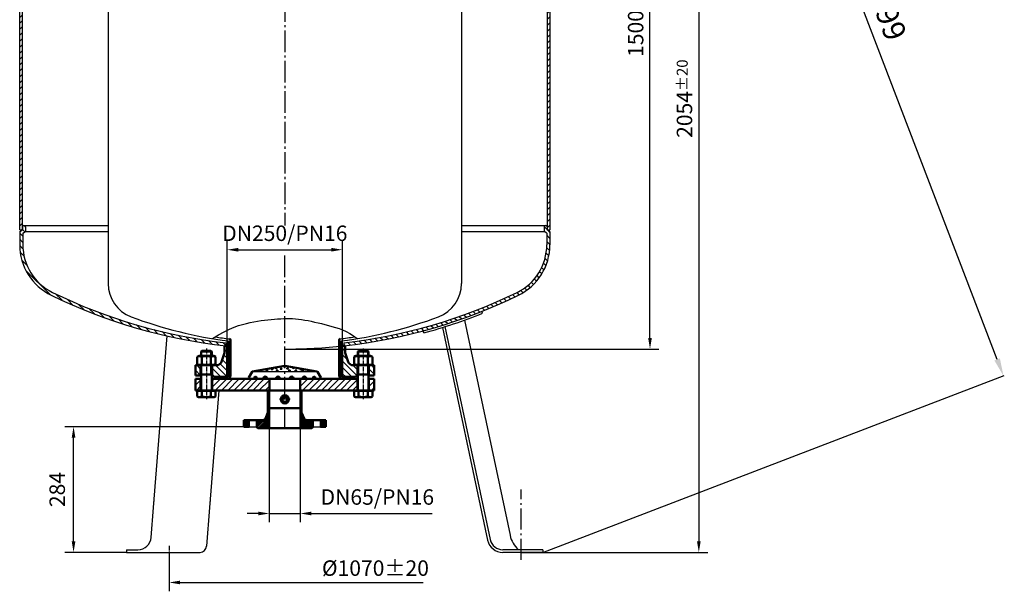
# Model space of a CAD drawing. Units: millimetres. Extents: x 20 to 5900, y 175 to 4333.
# Drawn here: x 2469 to 4698, y 1746 to 3040 of the extents above; entities that cross this region are included whole.
import ezdxf

# ---------------------------------------------------------------- set-up
doc = ezdxf.new("R2010")
doc.units = ezdxf.units.MM
doc.linetypes.add('AM_DIN_G_W050', pattern=[13.75, 9.75, -1.5, 1, -1.5])
doc.linetypes.add('AM_DIN_G_W050x2', pattern=[6.875, 4.75, -0.875, 0.375, -0.875])
for name, color, linetype, lineweight in [('AM_0', 7, 'Continuous', 50), ('AM_0N', 7, 'Continuous', 50), ('AM_4', 3, 'Continuous', 25), ('AM_4N', 3, 'Continuous', 25), ('AM_5', 3, 'Continuous', 25), ('AM_6', 2, 'Continuous', 35), ('AM_7', 4, 'AM_DIN_G_W050', 25), ('AM_8', 1, 'Continuous', 25)]:
    doc.layers.add(name, color=color, linetype=linetype, lineweight=lineweight)
doc.styles.get("Standard").update_dxf_attribs({"font": 'ISOCP.SHX'})
doc.dimstyles.new('AM_DIN', dxfattribs={"dimtxt": 3.5, "dimasz": 2.5, "dimexe": 2, "dimexo": 0, "dimgap": 1.5, "dimtad": 1, "dimdsep": 46, "dimtxsty": 'STANDARD', "dimcen": 0, "dimclrd": 256, "dimclre": 256, "dimclrt": 2, "dimadec": 0, "dimazin": 2, "dimtp": 0.1, "dimtm": 0.1, "dimtfac": 0.71, "dimtmove": 0, "dimatfit": 3, "dimfxl": 1, "dimlwd": -1, "dimlwe": -1, "dimarcsym": 0})
doc.dimstyles.new('AM_DIN$0', dxfattribs={"dimtxt": 3.5, "dimasz": 2.5, "dimexe": 2, "dimexo": 0, "dimgap": 1.5, "dimtad": 1, "dimdsep": 46, "dimtxsty": 'STANDARD', "dimcen": 0, "dimclrd": 256, "dimclre": 256, "dimclrt": 2, "dimadec": 0, "dimazin": 2, "dimtp": 0.1, "dimtm": 0.1, "dimtfac": 0.71, "dimtmove": 0, "dimatfit": 3, "dimfxl": 1, "dimlwd": -1, "dimlwe": -1, "dimarcsym": 0})
pattern_1 = [(45, (-411.3076480198426, -1051.521522575), (-7.071067811865473, 7.071067811865474), [])]
pattern_2 = [(135, (-411.3076480198426, -1051.521522575), (-7.071067811865474, -7.071067811865473), [])]
pattern_3 = [(135, (-1786.857778877188, -1125.790832533489), (-3.535533905932736, -3.535533905932736), [])]
pattern_4 = [(45, (-554.9477285657745, -274.0730013064904), (-1.767766952966367, 1.767766952966367), [])]
pattern_5 = [(135, (1282.206278662982, 858.7348671399363), (-7.071067811865474, -7.071067811865473), [])]

# ---------------------------------------------------------------- blocks, each defined once
blk = doc.blocks.new('*D28')
at = {"layer": 'AM_5'}
for p, q in [((2807.064057540169, 1830.665290781808), (2807.064057540169, 1746.040908078966)), ((2832.064057540169, 1766.040908078966), (3381.94024884139, 1766.040908078966))]:
    blk.add_line(p, q, dxfattribs=at)
blk.add_solid([(2832.064057540169, 1770.207574745632), (2832.064057540169, 1761.874241412299), (2807.064057540169, 1766.040908078966)], dxfattribs=at)
at = {"layer": 'DEFPOINTS', "color": 0}
for p in [(3604.06405754017, 1863.850298110319), (2807.064057540169, 1830.665290781808), (3604.06405754017, 1766.040908078966)]:
    blk.add_point(p, dxfattribs=at)
at = {"layer": 'AM_5', "color": 2, "insert": (3274.176469313831, 1798.544352960856), "char_height": 35, "attachment_point": 5}
blk.add_mtext('%%c1070{}{\\C2;%%p20}', dxfattribs=at)
blk = doc.blocks.new('*D30')
at = {"layer": 'AM_5'}
for p, q in [((2938.564057540169, 2244.073851305122), (2938.564057540169, 2539.063046044983)), ((2963.56405754017, 2519.063046044983), (3174.56405754017, 2519.063046044983)), ((3199.56405754017, 2244.073851305122), (3199.56405754017, 2539.063046044983))]:
    blk.add_line(p, q, dxfattribs=at)
for points in [[(2963.56405754017, 2523.22971271165), (2963.56405754017, 2514.896379378317), (2938.564057540169, 2519.063046044983)], [(3174.56405754017, 2523.22971271165), (3174.56405754017, 2514.896379378317), (3199.56405754017, 2519.063046044983)]]:
    blk.add_solid(points, dxfattribs=at)
at = {"layer": 'DEFPOINTS', "color": 0}
for p in [(3199.56405754017, 2519.063046044983), (2938.564057540169, 2244.073851305122), (3199.56405754017, 2244.073851305122)]:
    blk.add_point(p, dxfattribs=at)
at = {"layer": 'AM_5', "color": 2, "insert": (3069.064057540169, 2551.806448813904), "char_height": 35, "attachment_point": 5}
blk.add_mtext('DN250/PN16', dxfattribs=at)
blk = doc.blocks.new('*D31')
at = {"layer": 'AM_5'}
for p, q in [((3033.813508136976, 2112.040596333919), (3033.813508136976, 1902.131162763769)), ((3104.113508136979, 2112.040596333919), (3104.113508136979, 1902.131162763769)), ((3008.813508136976, 1922.131162763769), (2983.813508136976, 1922.131162763769)), ((3033.813508136976, 1922.131162763769), (3104.113508136979, 1922.131162763769)), ((3129.113508136978, 1922.131162763769), (3402.849728609423, 1922.131162763769))]:
    blk.add_line(p, q, dxfattribs=at)
for points in [[(3008.813508136976, 1926.297829430436), (3008.813508136976, 1917.964496097103), (3033.813508136976, 1922.131162763769)], [(3129.113508136978, 1926.297829430436), (3129.113508136978, 1917.964496097103), (3104.113508136979, 1922.131162763769)]]:
    blk.add_solid(points, dxfattribs=at)
at = {"layer": 'DEFPOINTS', "color": 0}
for p in [(3033.813508136976, 2112.040596333919), (3104.113508136979, 2112.040596333919), (3033.813508136976, 1922.131162763769)]:
    blk.add_point(p, dxfattribs=at)
at = {"layer": 'AM_5', "color": 2, "insert": (3278.481618373203, 1954.87456553269), "char_height": 35, "attachment_point": 5}
blk.add_mtext('DN65/PN16', dxfattribs=at)
blk = doc.blocks.new('WS01')
at = {"layer": 'AM_0'}
for p, q in [((0, 29.61373389999994), (-72.7883789586449, 16.77917880755831)), ((0, 29.61373389999994), (72.7883789586449, 16.77917880755831)), ((-73.81357270527813, 16.06133041804014), (-81.23939382291564, 3.199430954373609)), ((-80.2142000762824, 1.000895869855412), (-70.11217696484619, 0)), ((-67.08838434049812, 2.274e-13), (-70.11217696484619, 0)), ((-69.34931838888131, 1.01986384270549), (-69.34931838888131, 0)), ((-63.57464027838114, 1.01986384270549), (-63.58352642543741, 0)), ((-47.24667554966798, 0), (-63.58352642543741, 2.274e-13)), ((-48.8505349095667, 1.01986384270549), (-48.8505349095667, 0)), ((-39.96641473956697, 1.01986384270549), (-39.98008573503785, 0)), ((-19.43029699881663, 0), (-39.98008573503785, 0)), ((-20.03624267228861, 1.01986384270549), (-20.03624267228861, 0)), ((-11.15212250228887, 1.01986384270549), (-11.1657934977602, 0)), ((0, 0), (-11.1657934977602, 0)), ((0, 0), (11.16579349775929, 0)), ((11.15212250228796, 1.01986384270549), (11.16579349775929, 0)), ((19.43029699881663, 0), (39.98008573503785, 0)), ((20.0362426722877, 1.01986384270549), (20.0362426722877, 0)), ((39.96641473956606, 1.01986384270549), (39.98008573503785, 0)), ((47.24667554966798, 0), (63.58352642543741, 2.274e-13)), ((48.85053490956625, 1.01986384270549), (48.85053490956625, 0)), ((63.57464027838023, 1.01986384270549), (63.58352642543741, 0)), ((67.08838434049812, 2.274e-13), (70.11217696484619, 0)), ((69.34931838888042, 1.01986384270549), (69.34931838888042, 0)), ((80.2142000762824, 1.000895869855412), (70.11217696484619, 0)), ((73.81357270527813, 16.06133041803969), (81.23939382291609, 3.199430954373609))]:
    blk.add_line(p, q, dxfattribs=at)
for centre, radius, start, end in [((-79.95708153000032, 2.459087606873707), 1.480686694999999, 150.0000000000027, 259.9999999999939), ((-72.53126041236237, 15.32098707054024), 1.480686694999999, 100.0000000000061, 150.0000000000027), ((-44.40847482456684, 1.01986384270549), 4.442060084999998, 0, 180), ((-42.81828646013946, -0.3482353665199298), 4.442060084999998, 62.95095140316397, 175.5036829052682), ((-15.59418258728874, 1.01986384270549), 4.442060084999998, 0, 180), ((-15.00190790928809, -0.3482353665199298), 4.442060084999998, 33.06887483820261, 175.5036829052682), ((15.59418258728783, 1.01986384270549), 4.442060084999998, 0, 180), ((15.00190790928854, -0.3482353665199298), 4.442060084999998, 4.49631709473183, 146.9311251617974), ((44.40847482456592, 1.01986384270549), 4.442060084999998, 0, 180), ((42.81828646013855, -0.3482353665199298), 4.442060084999998, 4.49631709473183, 117.049048596836), ((72.53126041236192, 15.32098707053978), 1.480686694999999, 29.99999999999729, 79.99999999999385), ((79.95708152999987, 2.459087606873707), 1.480686694999999, 280.0000000000061, 29.99999999999729)]:
    blk.add_arc(centre, radius, start, end, dxfattribs=at)
at = {"layer": 'AM_0', "extrusion": (0, 0, -1)}
for centre, major_axis, ratio, start_param, end_param in [((-66.46197933363055, 1.019863842705035), (-8.42e-14, 4.442060084999998), 0.6499999999999962, 4.712388980384702, 7.853981633974495), ((-64.20993143230453, -0.3482353665201572), (1.592e-13, 4.442060085000035), 0.6500000000000012, -1.492320789278027, -0.0565871229782407)]:
    blk.add_ellipse(centre, major_axis=major_axis, ratio=ratio, start_param=start_param, end_param=end_param, dxfattribs=at)
at = {"layer": 'AM_0'}
for centre, major_axis, ratio, start_param, end_param in [((66.46197933363055, 1.019863842705035), (8.42e-14, 4.442060084999998), 0.6499999999999962, 4.712388980384702, 7.853981633974495), ((64.20993143230407, -0.3482353665201572), (-1.592e-13, 4.442060085000035), 0.6500000000000012, -1.492320789278027, -0.0565871229782407)]:
    blk.add_ellipse(centre, major_axis=major_axis, ratio=ratio, start_param=start_param, end_param=end_param, dxfattribs=at)
at = {"layer": 'AM_4'}
blk.add_line((-72.7883789586449, 16.77917880755831), (72.78837895864353, 16.77917880755831), dxfattribs=at)
at = {"layer": 'AM_6'}
for centre in [(-28.81179864345905, 21.97207949240373), (-19.37662491272931, 24.85392955159159), (-8.368920865281323, 22.75803943638675), (-54.23435031152485, 18.56625552347623), (-40.86785351219258, 19.09022943321543), (-17.54200620989104, 19.3522154674597)]:
    blk.add_ellipse(centre, major_axis=(-2, 0), ratio=0.4537815097303623, dxfattribs=at)
at = {"layer": 'AM_6', "extrusion": (0, 0, -1)}
for centre in [(-0.2554171103074623, 27.47379357653563), (6.321089361321354, 23.54399753911957), (19.37662491272931, 24.85392955159182), (36.15026800842497, 21.71009345815946), (10.46562523104512, 19.3522154674597), (25.14256396097653, 19.3522154674597), (40.86785351219258, 19.09022943321588), (54.23435031152485, 18.56625552347668)]:
    blk.add_ellipse(centre, major_axis=(2, 1.44e-14), ratio=0.4537815097303623, dxfattribs=at)
blk = doc.blocks.new('*U48')
at = {"layer": 'AM_0N'}
for p, q in [((-198.290000000001, -24.89023011444556), (-194.1500000000011, -22.50000000000046)), ((-198.290000000001, -41.60976988555534), (-198.290000000001, -24.89023011444556)), ((-198.290000000001, -41.60976988555534), (-194.1500000000011, -44.00000000000044)), ((-194.1500000000011, -22.50000000000046), (-160.8500000000009, -22.50000000000046)), ((-194.1500000000011, -44.00000000000044), (-160.8500000000009, -44.00000000000044)), ((-187.895000000001, -41.60976988555534), (-187.895000000001, -24.89023011444556)), ((-167.105000000001, -41.60976988555534), (-167.105000000001, -24.89023011444556)), ((-156.710000000001, -24.89023011444556), (-160.8500000000009, -22.50000000000046)), ((-156.710000000001, -41.60976988555534), (-160.8500000000009, -44.00000000000044)), ((-156.710000000001, -41.60976988555534), (-156.710000000001, -24.89023011444556))]:
    blk.add_line(p, q, dxfattribs=at)
for centre, radius, start, end in [((-193.092500000001, -32.47006508050005), 9.190642217093597, 55.56153059526824, 115.5615305952681), ((-193.092500000001, -34.02993491950088), 9.190642217093597, 244.4384694047319, 304.4384694047318), ((-177.500000000001, -57.62578085522203), 34.34635799181568, 72.38303115961322, 107.6169688403867), ((-177.500000000001, -8.874219144778635), 34.34635799181573, 252.3830311596133, 287.6169688403867), ((-161.907500000001, -32.47006508050005), 9.190642217093586, 64.43846940473117, 124.4384694047318), ((-161.907500000001, -34.02993491950088), 9.190642217093597, 235.5615305952682, 295.5615305952682)]:
    blk.add_arc(centre, radius, start, end, dxfattribs=at)
blk = doc.blocks.new('*U49')
at = {"layer": 'AM_0N'}
for p, q in [((-189.500000000001, -12.84035000000017), (-187.6596500000011, -11.00000000000022)), ((-189.500000000001, -22.50000000000046), (-189.500000000001, -12.84035000000017)), ((-165.500000000001, -12.84035000000017), (-189.500000000001, -12.84035000000017)), ((-167.340350000001, -11.00000000000022), (-187.6596500000011, -11.00000000000022)), ((-167.340350000001, -11.00000000000022), (-165.500000000001, -12.84035000000017)), ((-165.500000000001, -22.50000000000046), (-165.500000000001, -12.84035000000017)), ((-189.500000000001, -65.00000000000023), (-189.500000000001, -44.00000000000044)), ((-165.500000000001, -65.00000000000023), (-165.500000000001, -44.00000000000044)), ((-165.500000000001, -65.00000000000023), (-189.500000000001, -65.00000000000023)), ((-189.500000000001, -65.00000000000023), (-189.500000000001, -66.84035000000017)), ((-189.500000000001, -101.0000000000002), (-189.500000000001, -66.84035000000017)), ((-165.500000000001, -65.00000000000023), (-165.500000000001, -66.84035000000017)), ((-165.500000000001, -101.0000000000002), (-165.500000000001, -66.84035000000017)), ((-194.3050000000011, -101.8000000000002), (-198.290000000001, -101.8000000000002)), ((-198.290000000001, -114.3891927489612), (-198.290000000001, -101.8000000000002)), ((-194.3050000000011, -101.8000000000002), (-194.3050000000011, -101.0000000000002)), ((-194.3050000000011, -101.0000000000002), (-189.500000000001, -101.0000000000002)), ((-160.6950000000009, -101.8000000000002), (-194.3050000000011, -101.8000000000002)), ((-189.500000000001, -101.0000000000002), (-165.500000000001, -101.0000000000002)), ((-187.8976951545877, -114.3891927489612), (-187.8976951545877, -101.8000000000002)), ((-167.1023048454143, -114.3891927489612), (-167.1023048454143, -101.8000000000002)), ((-165.500000000001, -101.0000000000002), (-160.6950000000009, -101.0000000000002)), ((-160.6950000000009, -101.8000000000002), (-160.6950000000009, -101.0000000000002)), ((-156.710000000001, -101.8000000000002), (-160.6950000000009, -101.8000000000002)), ((-156.710000000001, -114.3891927489612), (-156.710000000001, -101.8000000000002)), ((-198.290000000001, -114.3891927489612), (-195.500000000001, -116.0000000000002)), ((-195.500000000001, -116.0000000000002), (-159.500000000001, -116.0000000000002)), ((-156.710000000001, -114.3891927489612), (-159.500000000001, -116.0000000000002))]:
    blk.add_line(p, q, dxfattribs=at)
for centre, radius, start, end in [((-193.0938475772944, -106.8137053701152), 9.18629462988508, 244.4468723822629, 304.4468723822629), ((-177.500000000001, -81.63624714989827), 34.36375285010194, 252.3875260144767, 287.6124739855232), ((-161.9061524227076, -106.8137053701152), 9.18629462988508, 235.5531276177371, 295.5531276177371)]:
    blk.add_arc(centre, radius, start, end, dxfattribs=at)
at = {"layer": 'AM_4N'}
for p, q in [((-187.6596500000011, -22.50000000000046), (-187.6596500000011, -11.00000000000022)), ((-167.340350000001, -22.50000000000046), (-167.340350000001, -11.00000000000022)), ((-187.6596500000011, -65.00000000000023), (-187.6596500000011, -44.00000000000044)), ((-167.340350000001, -65.00000000000023), (-167.340350000001, -44.00000000000044)), ((-187.6596500000011, -65.00000000000023), (-189.500000000001, -66.84035000000017)), ((-167.340350000001, -65.00000000000023), (-165.500000000001, -66.84035000000017))]:
    blk.add_line(p, q, dxfattribs=at)
blk = doc.blocks.new('*U50')
at = {"layer": 'AM_0'}
blk.add_circle((0, -121.0000000000023), 5.722385, dxfattribs=at)
at = {"layer": 'AM_4'}
blk.add_arc((0, -121.0000000000023), 6.5785, 260, 170, dxfattribs=at)
blk = doc.blocks.new('*U51')
at = {"layer": 'AM_0N'}
for p, q in [((156.710000000001, -24.89023011444556), (160.8500000000009, -22.50000000000046)), ((156.710000000001, -41.60976988555534), (156.710000000001, -24.89023011444556)), ((156.710000000001, -41.60976988555534), (160.8500000000009, -44.00000000000044)), ((194.1500000000011, -22.50000000000046), (160.8500000000009, -22.50000000000046)), ((194.1500000000011, -44.00000000000044), (160.8500000000009, -44.00000000000044)), ((167.105000000001, -41.60976988555534), (167.105000000001, -24.89023011444556)), ((187.895000000001, -41.60976988555534), (187.895000000001, -24.89023011444556)), ((198.290000000001, -24.89023011444556), (194.1500000000011, -22.50000000000046)), ((198.290000000001, -41.60976988555534), (194.1500000000011, -44.00000000000044)), ((198.290000000001, -41.60976988555534), (198.290000000001, -24.89023011444556))]:
    blk.add_line(p, q, dxfattribs=at)
at = {"layer": 'AM_0N', "extrusion": (0, 0, -1)}
for centre, radius, start, end in [((-161.907500000001, -32.47006508050005), 9.190642217093586, 64.43846940473117, 124.4384694047318), ((-161.907500000001, -34.02993491950088), 9.190642217093597, 235.5615305952682, 295.5615305952682), ((-177.500000000001, -57.62578085522203), 34.34635799181568, 72.38303115961322, 107.6169688403867), ((-177.500000000001, -8.874219144778635), 34.34635799181573, 252.3830311596133, 287.6169688403867), ((-193.092500000001, -32.47006508050005), 9.190642217093597, 55.56153059526824, 115.5615305952681), ((-193.092500000001, -34.02993491950088), 9.190642217093597, 244.4384694047319, 304.4384694047318)]:
    blk.add_arc(centre, radius, start, end, dxfattribs=at)
blk = doc.blocks.new('*U52')
at = {"layer": 'AM_0N'}
for p, q in [((167.340350000001, -11.00000000000022), (165.500000000001, -12.84035000000017)), ((165.500000000001, -22.50000000000046), (165.500000000001, -12.84035000000017)), ((165.500000000001, -12.84035000000017), (189.500000000001, -12.84035000000017)), ((167.340350000001, -11.00000000000022), (187.6596500000011, -11.00000000000022)), ((189.500000000001, -12.84035000000017), (187.6596500000011, -11.00000000000022)), ((189.500000000001, -22.50000000000046), (189.500000000001, -12.84035000000017)), ((165.500000000001, -65.00000000000023), (165.500000000001, -44.00000000000044)), ((189.500000000001, -65.00000000000023), (189.500000000001, -44.00000000000044)), ((165.500000000001, -65.00000000000023), (189.500000000001, -65.00000000000023)), ((165.500000000001, -65.00000000000023), (165.500000000001, -66.84035000000017)), ((165.500000000001, -101.0000000000002), (165.500000000001, -66.84035000000017)), ((189.500000000001, -65.00000000000023), (189.500000000001, -66.84035000000017)), ((189.500000000001, -101.0000000000002), (189.500000000001, -66.84035000000017)), ((156.710000000001, -114.3891927489612), (156.710000000001, -101.8000000000002)), ((156.710000000001, -101.8000000000002), (160.6950000000009, -101.8000000000002)), ((165.500000000001, -101.0000000000002), (160.6950000000009, -101.0000000000002)), ((160.6950000000009, -101.8000000000002), (160.6950000000009, -101.0000000000002)), ((160.6950000000009, -101.8000000000002), (194.3050000000011, -101.8000000000002)), ((189.500000000001, -101.0000000000002), (165.500000000001, -101.0000000000002)), ((167.1023048454143, -114.3891927489612), (167.1023048454143, -101.8000000000002)), ((187.8976951545877, -114.3891927489612), (187.8976951545877, -101.8000000000002)), ((194.3050000000011, -101.0000000000002), (189.500000000001, -101.0000000000002)), ((194.3050000000011, -101.8000000000002), (194.3050000000011, -101.0000000000002)), ((194.3050000000011, -101.8000000000002), (198.290000000001, -101.8000000000002)), ((198.290000000001, -114.3891927489612), (198.290000000001, -101.8000000000002)), ((156.710000000001, -114.3891927489612), (159.500000000001, -116.0000000000002)), ((195.500000000001, -116.0000000000002), (159.500000000001, -116.0000000000002)), ((198.290000000001, -114.3891927489612), (195.500000000001, -116.0000000000002))]:
    blk.add_line(p, q, dxfattribs=at)
at = {"layer": 'AM_0N', "extrusion": (0, 0, -1)}
for centre, radius, start, end in [((-161.9061524227076, -106.8137053701152), 9.18629462988508, 235.5531276177371, 295.5531276177371), ((-177.500000000001, -81.63624714989827), 34.36375285010194, 252.3875260144767, 287.6124739855232), ((-193.0938475772944, -106.8137053701152), 9.18629462988508, 244.4468723822629, 304.4468723822629)]:
    blk.add_arc(centre, radius, start, end, dxfattribs=at)
at = {"layer": 'AM_4N'}
for p, q in [((167.340350000001, -22.50000000000046), (167.340350000001, -11.00000000000022)), ((187.6596500000011, -22.50000000000046), (187.6596500000011, -11.00000000000022)), ((167.340350000001, -65.00000000000023), (167.340350000001, -44.00000000000044)), ((187.6596500000011, -65.00000000000023), (187.6596500000011, -44.00000000000044)), ((167.340350000001, -65.00000000000023), (165.500000000001, -66.84035000000017)), ((187.6596500000011, -65.00000000000023), (189.500000000001, -66.84035000000017))]:
    blk.add_line(p, q, dxfattribs=at)
blk = doc.blocks.new('Flansch-unten-komplett-G-10bar-verschr')
at = {"layer": 'AM_8'}
h = blk.add_hatch(dxfattribs=at)
h.set_pattern_fill('_U', color=256, scale=10, angle=135, style=0, pattern_type=0)
h.set_pattern_definition(pattern_2)
edge = h.paths.add_edge_path()
edge.add_line((-164.5000000000009, -44.00000000000022), (-164.5000000000008, -67.00000000000023))
edge.add_line((-164.5000000000008, -67.00000000000023), (-163.000000000001, -67))
edge.add_line((-163.000000000001, -67), (-160.0000000000009, -70.00000000000023))
edge.add_line((-160.0000000000009, -70.00000000000023), (-130.2000000000009, -70))
edge.add_line((-130.2000000000009, -70), (-130.2000000000009, 0))
edge.add_line((-130.2000000000009, 0), (-136.5000000000009, 0))
edge.add_line((-136.5000000000009, 0), (-136.5000000000009, -16))
edge.add_line((-136.5000000000009, -16), (-143.2367065464818, -35.85555613699671))
edge.add_arc((-154.6004509502629, -32), 11.99999999999995, 270, 341.2586595548093, ccw=False)
edge.add_line((-154.6004509502629, -44), (-164.5000000000009, -44.00000000000022))
h = blk.add_hatch(dxfattribs=at)
h.set_pattern_fill('_U', color=256, scale=10, angle=135, style=0, pattern_type=0)
h.set_pattern_definition(pattern_2)
edge = h.paths.add_edge_path()
edge.add_arc((154.6004509502613, -32.00000000000023), 12, 198.7413404451894, 269.9999999999989, ccw=False)
edge.add_line((143.23670654648, -35.85555613699671), (136.4999999999991, -16))
edge.add_line((136.4999999999991, -16), (136.4999999999991, 0))
edge.add_line((136.4999999999991, 0), (130.1999999999991, 0))
edge.add_line((130.1999999999991, 0), (130.1999999999991, -70))
edge.add_line((130.1999999999991, -70), (159.9999999999991, -70.00000000000023))
edge.add_line((159.9999999999991, -70.00000000000023), (162.9999999999991, -67))
edge.add_line((162.9999999999991, -67), (164.4999999999991, -67.00000000000023))
edge.add_line((164.4999999999991, -67.00000000000023), (164.4999999999988, -44.00000000000022))
edge.add_line((164.4999999999988, -44.00000000000022), (154.6004509502611, -44.00000000000022))
h = blk.add_hatch(dxfattribs=at)
h.set_pattern_fill('_U', color=256, scale=10, angle=135, style=0, pattern_type=0)
h.set_pattern_definition(pattern_2)
h.paths.add_polyline_path([(-202.500000000001, -44.00000000000022), (-202.5000000000011, -67), (-190.500000000001, -67.00000000000023), (-190.500000000001, -44.00000000000022)])
h = blk.add_hatch(dxfattribs=at)
h.set_pattern_fill('_U', color=256, scale=10, angle=135, style=0, pattern_type=0)
h.set_pattern_definition(pattern_2)
h.paths.add_polyline_path([(202.4999999999991, -67.00000000000023), (202.4999999999991, -44.00000000000022), (190.4999999999988, -44.00000000000022), (190.4999999999988, -67.00000000000023)])
h = blk.add_hatch(dxfattribs=at)
h.set_pattern_fill('_U', color=256, scale=10, angle=45, style=0, pattern_type=0)
h.set_pattern_definition(pattern_1)
h.paths.add_polyline_path([(-202.5000000000014, -74.99999999999932), (-202.5000000000018, -101.0000000000002), (-190.5000000000018, -101.0000000000002), (-190.5000000000013, -74.99999999999955)])
h = blk.add_hatch(dxfattribs=at)
h.set_pattern_fill('_U', color=256, scale=10, angle=45, style=0, pattern_type=0)
h.set_pattern_definition(pattern_1)
h.paths.add_polyline_path([(-36.65000000000009, -101.0000000000016), (-35.15000000000009, -101.0000000000018), (-35.00000000000046, -101.0000000000009), (-35, -75.00000000000091), (-164.5000000000014, -74.99999999999977), (-164.5000000000018, -100.9999999999998), (-38.05000000000018, -101.0000000000018)])
h = blk.add_hatch(dxfattribs=at)
h.set_pattern_fill('_U', color=256, scale=10, angle=45, style=0, pattern_type=0)
h.set_pattern_definition(pattern_1)
h.paths.add_polyline_path([(164.5000000000014, -75.00000000000114), (35, -75.00000000000114), (35, -101.0000000000011), (35.15000000000009, -101.0000000000018), (36.65000000000009, -101.0000000000016), (38.04999999999973, -101.0000000000018), (164.5000000000014, -101.0000000000011)])
h = blk.add_hatch(dxfattribs=at)
h.set_pattern_fill('_U', color=256, scale=10, angle=45, style=0, pattern_type=0)
h.set_pattern_definition(pattern_1)
h.paths.add_polyline_path([(190.5000000000013, -75.00000000000114), (190.5000000000013, -101.0000000000018), (202.5000000000014, -101.0000000000018), (202.5000000000014, -75.00000000000114)])
h = blk.add_hatch(dxfattribs=at)
h.set_pattern_fill('_U', color=256, scale=5, angle=135, style=0, pattern_type=0)
h.set_pattern_definition(pattern_3)
h.paths.add_polyline_path([(-38.05000000000018, -101.0000000000018), (-38.05000000000018, -141.0000000000018), (-35.15000000000009, -141.0000000000018), (-35.15000000000009, -101.0000000000018)])
h = blk.add_hatch(dxfattribs=at)
h.set_pattern_fill('_U', color=256, scale=5, angle=135, style=0, pattern_type=0)
h.set_pattern_definition(pattern_3)
h.paths.add_polyline_path([(35.74063561594221, -141.0000000000023), (38.04999999999973, -141.0000000000023), (38.04999999999973, -101.0000000000018), (35.15000000000009, -101.0000000000018), (35.15000000000009, -141.0000000000018)])
h = blk.add_hatch(dxfattribs=at)
h.set_pattern_fill('_U', color=256, scale=2.5, angle=45, style=0, pattern_type=0)
h.set_pattern_definition(pattern_4)
edge = h.paths.add_edge_path()
edge.add_line((-63.5, -168.0000000000018), (-63.5, -183.5000000000018))
edge.add_line((-63.5, -183.5000000000018), (-61.00000000000012, -186.0000000000018))
edge.add_line((-61, -186.0000000000018), (-35.14999999999998, -186.0000000000018))
edge.add_line((-35.15000000000009, -186.0000000000018), (-35.14999999999998, -141.0000000000018))
edge.add_line((-35.14999999999965, -141.0000000000018), (-38.04999999999973, -141.0000000000018))
edge.add_line((-38.05000000000018, -141.0000000000018), (-38.05000000000007, -151.0000000000018))
edge.add_line((-38.04999999999973, -151.0000000000018), (-43.4753028394274, -164.2705249309756))
edge.add_arc((-49.02910482885999, -162.0000000000018), 5.999999999999984, 270, 337.7641010200317, ccw=False)
edge.add_line((-49.02910482885999, -168.0000000000018), (-63.49999999999977, -168.0000000000018))
h = blk.add_hatch(dxfattribs=at)
h.set_pattern_fill('_U', color=256, scale=2.5, angle=45, style=0, pattern_type=0)
h.set_pattern_definition(pattern_4)
edge = h.paths.add_edge_path()
edge.add_line((63.5, -183.5000000000018), (63.5, -168.0000000000018))
edge.add_line((63.5, -168.0000000000018), (49.02910482886023, -168.0000000000018))
edge.add_arc((49.02910482885999, -162.0000000000018), 5.99999999999997, 202.2358989799683, 270, ccw=False)
edge.add_line((43.47530283942751, -164.2705249309756), (38.04999999999996, -151.0000000000018))
edge.add_line((38.05000000000018, -151.0000000000018), (38.05000000000007, -141.0000000000018))
edge.add_line((38.04999999999973, -141.0000000000018), (35.14999999999975, -141.0000000000018))
edge.add_line((35.14999999999965, -141.0000000000018), (35.14999999999975, -186.0000000000018))
edge.add_line((35.15000000000009, -186.0000000000018), (61.00000000000012, -186.0000000000018))
edge.add_line((61, -186.0000000000018), (63.49999999999988, -183.5000000000018))
h = blk.add_hatch(dxfattribs=at)
h.set_pattern_fill('_U', color=256, scale=2.5, angle=45, style=0, pattern_type=0)
h.set_pattern_definition(pattern_4)
h.paths.add_polyline_path([(-81.5, -183.0000000000018), (-81.5, -168.0000000000018), (-92.5, -168.0000000000018), (-92.5, -183.0000000000018)])
h = blk.add_hatch(dxfattribs=at)
h.set_pattern_fill('_U', color=256, scale=2.5, angle=45, style=0, pattern_type=0)
h.set_pattern_definition(pattern_4)
h.paths.add_polyline_path([(81.5, -168.0000000000018), (81.5, -183.0000000000018), (92.5, -183.0000000000018), (92.5, -168.0000000000018)])
for p, q in [((-136.5000000000009, 0), (-130.2000000000008, 0)), ((-136.5000000000009, 0), (-136.5000000000009, -16)), ((-130.2000000000009, 0), (-130.2000000000009, -70)), ((130.1999999999991, 0), (130.1999999999991, -70)), ((130.199999999999, 0), (136.4999999999991, 0)), ((136.4999999999991, 0), (136.4999999999991, -16)), ((-136.5000000000009, -16), (-143.2367065464819, -35.85555613699717)), ((136.4999999999991, -16), (143.23670654648, -35.85555613699739)), ((-202.500000000001, -44.00000000000022), (-154.6004509502629, -44.00000000000022)), ((-202.500000000001, -44.00000000000022), (-202.5000000000011, -67)), ((-190.500000000001, -44.00000000000022), (-190.500000000001, -67.00000000000023)), ((-164.5000000000009, -44.00000000000022), (-164.5000000000008, -67.00000000000023)), ((154.6004509502611, -44.00000000000022), (202.4999999999991, -44.00000000000022)), ((164.4999999999988, -44.00000000000022), (164.4999999999991, -67.00000000000023)), ((190.4999999999988, -44.00000000000022), (190.4999999999988, -67.00000000000023)), ((202.4999999999991, -44.00000000000022), (202.4999999999991, -67.00000000000023)), ((-202.5000000000011, -67), (-189.5000000000011, -67)), ((-202.5000000000014, -74.99999999999932), (-189.5000000000011, -74.99999999999955)), ((-202.5000000000018, -101.0000000000002), (-202.5000000000014, -74.99999999999932)), ((-190.5000000000013, -74.99999999999955), (-190.5000000000018, -101.0000000000002)), ((-165.5000000000007, -67), (-163.000000000001, -67)), ((-165.5000000000009, -74.99999999999955), (0, -75.00000000000114)), ((-164.5000000000014, -74.99999999999977), (-164.5000000000018, -100.9999999999998)), ((-160.0000000000009, -70.00000000000023), (-163.000000000001, -67)), ((-160.000000000001, -70.00000000000023), (-130.2000000000009, -70.00000000000045)), ((165.5000000000011, -75.00000000000114), (0, -75.00000000000114)), ((130.199999999999, -70.00000000000045), (159.9999999999991, -70.00000000000023)), ((159.9999999999991, -70.00000000000023), (162.9999999999991, -67)), ((162.9999999999988, -67.00000000000023), (165.5000000000012, -67.00000000000023)), ((164.5000000000014, -75.00000000000114), (164.5000000000014, -101.0000000000011)), ((189.500000000001, -67.00000000000023), (202.4999999999991, -67.00000000000023)), ((202.5000000000014, -75.00000000000114), (189.5000000000011, -75.00000000000114)), ((190.5000000000013, -75.00000000000114), (190.5000000000013, -101.0000000000018)), ((202.5000000000014, -101.0000000000018), (202.5000000000014, -75.00000000000114)), ((-202.5000000000018, -100.9999999999993), (202.5000000000014, -101.0000000000011)), ((-38.05000000000018, -151.0000000000018), (-43.47530283942751, -164.2705249309756)), ((-38.04999999999973, -141.0000000000023), (38.04999999999973, -141.0000000000023)), ((-38.05000000000064, -141.0000000000023), (38.04999999999882, -141.0000000000023)), ((-38.04999999999973, -141.0000000000023), (38.04999999999973, -141.0000000000023)), ((-38.05000000000064, -141.0000000000023), (38.04999999999882, -141.0000000000023)), ((-38.05000000000018, -141.0000000000018), (38.05000000000018, -141.0000000000018)), ((-38.04999999999973, -141.0000000000018), (-38.04999999999973, -151.0000000000018)), ((-35.14999999999965, -141.0000000000018), (-35.15000000000009, -186.0000000000018)), ((33.54999999999973, -141.0000000000023), (35.74063561594221, -141.0000000000023)), ((35.14999999999965, -141.0000000000018), (35.15000000000009, -186.0000000000018)), ((38.04999999999973, -141.0000000000018), (38.04999999999973, -151.0000000000018)), ((38.05000000000018, -151.0000000000018), (43.47530283942751, -164.2705249309756)), ((-92.5, -168.0000000000018), (-49.02910482885999, -168.0000000000018)), ((-92.5, -168.0000000000018), (-92.5, -183.0000000000018)), ((-81.5, -168.0000000000018), (-81.5, -183.0000000000018)), ((-63.5, -168.0000000000018), (-63.5, -183.5000000000018)), ((49.02910482885999, -168.0000000000018), (92.5, -168.0000000000018)), ((63.5, -168.0000000000018), (63.5, -183.5000000000018)), ((81.5, -168.0000000000018), (81.5, -183.0000000000018)), ((92.5, -168.0000000000018), (92.5, -183.0000000000018)), ((-92.5, -183.0000000000018), (-80.49999999999989, -183.0000000000018)), ((-64.5, -183.0000000000018), (-64, -183.0000000000018)), ((-61, -186.0000000000018), (-64, -183.0000000000018)), ((-61, -186.0000000000018), (61, -186.0000000000018)), ((61, -186.0000000000018), (64, -183.0000000000018)), ((64, -183.0000000000018), (64.5, -183.0000000000018)), ((80.49999999999989, -183.0000000000018), (92.5, -183.0000000000018))]:
    blk.add_line(p, q)
for centre, radius, start, end in [((-154.6004509502629, -32), 12, 270, 341.258659554809), ((154.6004509502611, -32), 12, 198.741340445191, 270), ((-49.02910482885999, -162.0000000000018), 6, 270, 337.7641010200334), ((49.02910482885999, -162.0000000000018), 6, 202.2358989799666, 270)]:
    blk.add_arc(centre, radius, start, end)
at = {"layer": 'AM_0'}
for p, q in [((-35, -101.0000000000016), (-35, -75.00000000000114)), ((-35.00000000000046, -101.0000000000009), (-35, -75.00000000000091)), ((35, -101.0000000000011), (35, -75.00000000000114)), ((-38.05000000000018, -141.0000000000018), (-38.05000000000018, -101.0000000000018)), ((-35.15000000000009, -141.0000000000018), (-35.15000000000009, -101.0000000000018)), ((35.15000000000009, -141.0000000000018), (35.15000000000009, -101.0000000000018)), ((38.04999999999973, -141.0000000000018), (38.04999999999973, -101.0000000000018)), ((38.04999999999973, -141.0000000000018), (-38.05000000000018, -141.0000000000018))]:
    blk.add_line(p, q, dxfattribs=at)
blk.add_circle((0, -121.0000000000023), 9.25, dxfattribs=at)
at = {"layer": 'AM_7'}
for p, q in [((-177.5000000000009, -6.000000000000227), (-177.5000000000009, -121.0000000000002)), ((177.5000000000009, -6.000000000000227), (177.5000000000009, -121.0000000000002))]:
    blk.add_line(p, q, dxfattribs=at)
at = {"layer": 'AM_7', "linetype": 'AM_DIN_G_W050x2'}
blk.add_line((12.25, -121.000000000002), (-12.25, -121.000000000002), dxfattribs=at)
at = {"layer": 'AM_0'}
blk.add_blockref('*U50', (0, 0), dxfattribs=at)
at = {"layer": 'AM_0N'}
for name in ['*U49', '*U52', '*U48', '*U51']:
    blk.add_blockref(name, (0, 0), dxfattribs=at)
blk = doc.blocks.new('*D32')
at = {"layer": 'AM_5'}
for p, q in [((3069.064057540169, 3794.184945576929), (3915.601643937507, 3794.184945576928)), ((3895.601643937507, 2319.184945576928), (3895.601643937507, 3769.184945576928)), ((3069.064057540169, 2294.184945576928), (3915.601643937507, 2294.184945576928))]:
    blk.add_line(p, q, dxfattribs=at)
for points in [[(3891.434977270841, 3769.184945576928), (3899.768310604174, 3769.184945576928), (3895.601643937507, 3794.184945576928)], [(3891.434977270841, 2319.184945576928), (3899.768310604174, 2319.184945576928), (3895.601643937507, 2294.184945576928)]]:
    blk.add_solid(points, dxfattribs=at)
at = {"layer": 'DEFPOINTS', "color": 0}
for p in [(3069.064057540169, 3794.184945576929), (3895.601643937507, 3794.184945576928), (3069.064057540169, 2294.184945576928)]:
    blk.add_point(p, dxfattribs=at)
at = {"layer": 'AM_5', "color": 2, "insert": (3863.101643937507, 3044.184945576929), "char_height": 35, "attachment_point": 5, "rotation": 90}
blk.add_mtext('1500{}{\\H0.71x;\\C3;%%p10}', dxfattribs=at)
blk = doc.blocks.new('*D33')
at = {"layer": 'AM_5'}
for p, q in [((3271.56405754017, 3887.796039848735), (4026.152522591342, 3887.796039848735)), ((4006.152522591341, 3862.796039848735), (4006.152522591341, 1859.184945576928)), ((3604.120886119409, 1834.184945576929), (4026.152522591342, 1834.184945576929))]:
    blk.add_line(p, q, dxfattribs=at)
for points in [[(4001.985855924676, 3862.796039848735), (4010.319189258009, 3862.796039848735), (4006.152522591341, 3887.796039848735)], [(4001.985855924675, 1859.184945576928), (4010.319189258008, 1859.184945576928), (4006.152522591341, 1834.184945576929)]]:
    blk.add_solid(points, dxfattribs=at)
at = {"layer": 'DEFPOINTS', "color": 0}
for p in [(3271.56405754017, 3887.796039848735), (3604.120886119409, 1834.184945576929), (4006.152522591341, 1834.184945576929)]:
    blk.add_point(p, dxfattribs=at)
at = {"layer": 'AM_5', "color": 2, "insert": (3973.649077709452, 2860.990492712832), "char_height": 35, "attachment_point": 5, "rotation": 90}
blk.add_mtext('2054{}{\\H0.71x;\\C3;%%p20}', dxfattribs=at)
blk = doc.blocks.new('*D34')
at = {"layer": 'AM_5'}
for p, q in [((2976.56405754017, 2118.573851305121), (2570.935148555625, 2118.573851305121)), ((2590.935148555625, 1859.18494557693), (2590.935148555625, 2093.573851305121)), ((2710.935148555625, 1834.18494557693), (2570.935148555625, 1834.18494557693))]:
    blk.add_line(p, q, dxfattribs=at)
for points in [[(2586.768481888958, 2093.573851305121), (2595.101815222291, 2093.573851305121), (2590.935148555625, 2118.573851305121)], [(2586.768481888958, 1859.18494557693), (2595.101815222291, 1859.18494557693), (2590.935148555625, 1834.18494557693)]]:
    blk.add_solid(points, dxfattribs=at)
at = {"layer": 'DEFPOINTS', "color": 0}
for p in [(2590.935148555625, 2118.573851305121), (2976.56405754017, 2118.573851305121), (2710.935148555625, 1834.18494557693)]:
    blk.add_point(p, dxfattribs=at)
at = {"layer": 'AM_5', "color": 2, "insert": (2558.431703673734, 1976.379398441026), "char_height": 35, "attachment_point": 5, "rotation": 90}
blk.add_mtext('284', dxfattribs=at)
blk = doc.blocks.new('*D35')
at = {"layer": 'AM_5'}
for p, q in [((2866.564057540168, 3887.796039848738), (3911.178201184329, 4287.792561729622)), ((4681.361442593112, 2270.821367453708), (3923.614202179337, 4249.722286195392)), ((3652.918808720467, 1834.18494557692), (4697.532952364626, 2234.181467457805))]:
    blk.add_line(p, q, dxfattribs=at)
for points in [[(3929.840050140182, 4252.106245425936), (3917.388354218493, 4247.338326964849), (3909.310446796075, 4287.077373960459)], [(4687.587290553956, 2273.205326684252), (4675.135594632267, 2268.437408223164), (4695.665197976373, 2233.466279688641)]]:
    blk.add_solid(points, dxfattribs=at)
at = {"layer": 'DEFPOINTS', "color": 0}
for p in [(3909.310446796075, 4287.077373960459), (2866.564057540168, 3887.796039848738), (3652.918808720467, 1834.18494557692)]:
    blk.add_point(p, dxfattribs=at)
at = {"layer": 'AM_5', "color": 2, "insert": (4341.131587145548, 3275.069033611536), "char_height": 50, "attachment_point": 5, "rotation": 290.9525015695541}
blk.add_mtext('Kippmass  ca. 2199', dxfattribs=at)

msp = doc.modelspace()

# ---------------------------------------------------------------- hatches: boundary and pattern name
at = {"layer": 'AM_8'}
h = msp.add_hatch(dxfattribs=at)
h.set_pattern_fill('ANSI31', color=256, scale=3, style=0)
h.set_pattern_definition([(45, (5545.578781710049, 3050.203454013205), (-6.735192090801863, 6.735192090801865), [])])
h.paths.add_polyline_path([(2475.06405754017, 3524.184945576928), (2469.064057540169, 3524.184945576928), (2469.064057540169, 3044.184945576928), (2475.06405754017, 3044.184945576928)])
h.paths.add_polyline_path([(3663.06405754017, 3044.184945576928), (3669.06405754017, 3044.184945576928), (3669.06405754017, 3524.184945576928), (3663.06405754017, 3524.184945576928)])
h.paths.add_polyline_path([(3663.06405754017, 2564.184945576929), (3669.06405754017, 2564.184945576928), (3669.06405754017, 3044.184945576928), (3663.06405754017, 3044.184945576928)])
h.paths.add_polyline_path([(2469.064057540169, 2564.184945576928), (2475.06405754017, 2564.184945576928), (2475.06405754017, 3044.184945576928), (2469.064057540169, 3044.184945576928)])
at = {"layer": 'AM_8', "ltscale": 10}
h = msp.add_hatch(dxfattribs=at)
h.set_pattern_fill('_U', color=256, scale=10, angle=135, style=0, pattern_type=0)
h.set_pattern_definition(pattern_5)
edge = h.paths.add_edge_path()
edge.add_arc((3069.064057540169, 3501.18494557693), 1200.000000000001, 244.0260177755093, 263.6198290580702, ccw=False)
edge.add_arc((2596.06405754017, 2530.272488143201), 120.0000000000001, 180, 244.0260177755285, ccw=False)
edge.add_line((2476.06405754017, 2530.272488143201), (2476.06405754017, 2556.339730993808))
edge.add_line((2476.06405754017, 2556.339730993808), (2482.06405754017, 2560.540976223065))
edge.add_line((2482.06405754017, 2560.540976223065), (2482.06405754017, 2570.684945576928))
edge.add_arc((2478.564057540169, 2570.684945576928), 3.5, 0, 180)
edge.add_line((2475.06405754017, 2570.684945576928), (2475.06405754017, 2564.184945576928))
edge.add_line((2475.06405754017, 2564.184945576928), (2469.064057540169, 2559.98370034767))
edge.add_line((2469.064057540169, 2559.98370034767), (2469.064057540169, 2530.272488143201))
edge.add_arc((2596.06405754017, 2530.272488143201), 127, 179.9999999999999, 244.0260177755274)
edge.add_arc((3069.064057540169, 3501.184945576928), 1207, 244.0260177755091, 263.6569832359821)
edge.add_line((2935.7140575402, 2301.57385130512), (2935.714057540164, 2308.61722108494))
h = msp.add_hatch(dxfattribs=at)
h.set_pattern_fill('_U', color=256, scale=10, angle=135, style=0, pattern_type=0)
h.set_pattern_definition(pattern_5)
edge = h.paths.add_edge_path()
edge.add_line((3663.06405754017, 2564.184945576928), (3669.06405754017, 2559.98370034767))
edge.add_line((3669.06405754017, 2559.98370034767), (3669.06405754017, 2530.272488143201))
edge.add_arc((3542.06405754017, 2530.2724881432), 126.9999999999986, -64.02601777552871, 3.979039320256561e-13, ccw=False)
edge.add_arc((3069.064057540169, 3501.184945576934), 1207.000000000006, 276.343016764018, 295.9739822244907, ccw=False)
edge.add_line((3202.414057540139, 2301.57385130512), (3202.414057540583, 2308.617221084986))
edge.add_arc((3069.064057540169, 3501.184945576916), 1199.999999999987, 276.3801709419495, 295.9739822244929)
edge.add_arc((3542.06405754017, 2530.272488143201), 120.0000000000015, 295.973982224491, 359.9999999999996)
edge.add_line((3662.064057540169, 2530.272488143201), (3662.064057540169, 2556.339730993808))
edge.add_line((3662.064057540169, 2556.339730993808), (3656.06405754017, 2560.540976223065))
edge.add_line((3656.06405754017, 2560.540976223065), (3656.06405754017, 2570.684945576928))
edge.add_arc((3659.56405754017, 2570.684945576928), 3.5, 0, 180, ccw=False)
edge.add_line((3663.06405754017, 2570.684945576928), (3663.06405754017, 2564.184945576928))

# ---------------------------------------------------------------- linework, layer by layer
for p, q in [((2669.06405754017, 3641.276243467056), (2669.06405754017, 2442.266767282239)), ((3469.06405754017, 3641.276243467056), (3469.06405754017, 2442.266767282239)), ((2469.064057540169, 2564.184945576928), (2469.064057540169, 3524.184945576928)), ((2475.06405754017, 2564.184945576928), (2475.06405754017, 3524.184945576928)), ((3663.06405754017, 3524.184945576928), (3663.06405754017, 2564.184945576928)), ((3669.06405754017, 3524.184945576928), (3669.06405754017, 2564.184945576928)), ((2469.064057540169, 2559.98370034767), (2475.06405754017, 2564.184945576929)), ((2469.064057540169, 2564.184945576928), (2475.06405754017, 2564.184945576928)), ((2475.06405754017, 2570.684945576928), (2475.06405754017, 2564.184945576929)), ((2478.564057540169, 2574.184945576929), (2669.06405754017, 2574.184945576929)), ((2482.06405754017, 2570.684945576928), (2482.06405754017, 2560.540976223065)), ((3469.06405754017, 2574.184945576929), (3659.56405754017, 2574.184945576929)), ((3656.06405754017, 2570.684945576928), (3656.06405754017, 2560.540976223065)), ((3663.06405754017, 2570.684945576928), (3663.06405754017, 2564.184945576928)), ((3669.06405754017, 2559.98370034767), (3663.06405754017, 2564.184945576928)), ((3663.06405754017, 2564.184945576929), (3669.06405754017, 2564.184945576928)), ((2469.064057540169, 2559.98370034767), (2469.064057540169, 2530.272488143201)), ((2476.06405754017, 2556.339730993808), (2482.06405754017, 2560.540976223065)), ((2476.06405754017, 2556.339730993808), (2476.06405754017, 2530.272488143201)), ((2482.06405754017, 2560.540976223065), (2669.06405754017, 2560.540976223065)), ((3469.06405754017, 2560.540976223065), (3656.06405754017, 2560.540976223065)), ((3662.064057540169, 2556.339730993808), (3656.06405754017, 2560.540976223065)), ((3662.064057540169, 2556.339730993808), (3662.064057540169, 2530.272488143201)), ((3669.06405754017, 2559.98370034767), (3669.06405754017, 2530.272488143201)), ((3516.598484809764, 2375.157655191172), (3515.114310298085, 2379.628806984393)), ((3425.799490635029, 2343.188015843069), (3528.098708266464, 1861.908036398295)), ((3431.553458818801, 2344.976129945183), (3533.967593870867, 1863.155506543203)), ((3475.458562983501, 2359.666634790377), (3578.962383504622, 1872.719444320821)), ((2771.978374536061, 1935.486761791776), (2802.653410782171, 2323.953291528336)), ((3383.726352024401, 2331.055542498221), (3382.243394100012, 2335.523029259879)), ((2935.714057540164, 2308.61722108494), (2935.714057540171, 2301.573851305122)), ((3202.414057540168, 2308.61722108494), (3202.414057540168, 2301.573851305122)), ((2919.925574018976, 2200.573851305123), (2898.993124356682, 1935.486761791776)), ((2988.56405754017, 2118.573851305121), (3004.56405754017, 2118.573851305121)), ((3133.56405754017, 2118.573851305121), (3149.56405754017, 2118.573851305121)), ((2772.610089937988, 1943.486761791776), (2773.481627367749, 1954.523851305122)), ((2900.49637718837, 1954.523851305122), (2899.624839758609, 1943.486761791776)), ((2766.635373224118, 1867.823364057681), (2771.978374536061, 1935.486761791776)), ((2898.993124356682, 1935.486761791776), (2892.085110578336, 1848.004154817304)), ((2710.935148555625, 1840.18494557693), (2736.728468791727, 1840.18494557693)), ((2710.935148555625, 1840.18494557693), (2710.935148555625, 1834.18494557693)), ((2710.935148555625, 1834.18494557693), (2877.131658362137, 1834.184945576929)), ((3652.918808720467, 1840.18494557692), (3562.333874292147, 1840.18494557692)), ((3652.918808720467, 1834.18494557692), (3562.333874292147, 1834.184945576919)), ((3652.918808720467, 1840.18494557692), (3652.918808720467, 1834.18494557692))]:
    msp.add_line(p, q)
for centre, radius, start, end in [((2478.564057540169, 2570.684945576928), 3.5, 0, 180), ((3659.56405754017, 2570.684945576928), 3.5, 0, 180), ((2596.06405754017, 2530.272488143201), 127, 180, 244.0260177755652), ((2596.06405754017, 2530.272488143201), 120, 180, 244.0260177755652), ((3542.06405754017, 2530.272488143201), 120, 295.9739822244346, 0), ((3542.06405754017, 2530.272488143201), 127, 295.9739822244346, 0), ((2749.06405754017, 2442.266767282239), 80, 180, 249.4590224623334), ((3389.06405754017, 2442.266767282239), 80, 290.5409775376664, 0), ((3069.064057540169, 3501.184945576928), 1207, 244.0260177755652, 263.6569832360858), ((3069.064057540169, 3501.184945576928), 1200, 244.0260177755652, 263.6198290581021), ((3069.064057540169, 3501.184945576928), 1200, 276.3801709418979, 295.9739822244346), ((3069.064057540169, 3501.184945576922), 1206.999999999993, 276.3430167639145, 295.9739822244346), ((3069.064057540169, 3296.28316056752), 991.9999999999995, 249.4590224623334, 262.5863261984811), ((3069.064057540169, 3296.28316056752), 991.9999999999995, 277.4136738015189, 290.5409775376664), ((3069.001448534319, 3501.479497790985), 1212, 285.0507201019314, 291.6727294948876), ((3069.064057540169, 3296.28316056752), 986.9999999999995, 260.8278570232358, 262.7134516099477), ((3069.064057540169, 3296.28316056752), 986.9999999999995, 277.2865483900521, 279.2250765004604), ((3637.651239548649, 1885.194145769891), 60, 192.0000000000029, 228.6036621207677), ((2736.728468791727, 1870.18494557693), 30, 270, 355.4850403128656), ((3562.333874292147, 1869.184945576919), 35, 192.0000000000029, 270), ((3562.333874292147, 1869.18494557692), 29, 192.0000000000029, 270), ((2877.131658362137, 1849.184945576929), 15, 270, 355.4850403128656)]:
    msp.add_arc(centre, radius, start, end)
at = {"layer": 'AM_0', "ltscale": 10}
for p, q in [((2941.064057540169, 2312.575887035398), (2941.064057540169, 2234.073851305121)), ((2946.06405754017, 2234.073851305121), (2946.06405754017, 2314.774118326951)), ((3192.06405754017, 2234.073851305121), (3192.06405754017, 2314.774118326951)), ((3197.06405754017, 2312.575887035398), (3197.06405754017, 2234.073851305121)), ((2913.06405754017, 2231.573851305121), (2913.06405754017, 2226.573851305122)), ((2938.564057540169, 2231.573851305121), (2913.06405754017, 2231.573851305121)), ((3199.56405754017, 2231.573851305121), (3225.06405754017, 2231.573851305121)), ((3225.06405754017, 2231.573851305121), (3225.06405754017, 2226.573851305122)), ((2913.06405754017, 2226.573851305122), (2938.564057540169, 2226.573851305122)), ((3225.06405754017, 2226.573851305122), (3199.56405754017, 2226.573851305122))]:
    msp.add_line(p, q, dxfattribs=at)
at = {"layer": 'AM_0'}
for centre, start, end in [((2943.56405754017, 2314.774118326951), 0, 82.71345160994767), ((3194.56405754017, 2314.774118326951), 97.28654839005237, 180)]:
    msp.add_arc(centre, 2.5, start, end, dxfattribs=at)
at = {"layer": 'AM_0', "ltscale": 10}
for centre, radius, start, end in [((2938.564057540169, 2234.073851305121), 7.5, 270, 0), ((2938.564057540169, 2234.073851305121), 2.5, 270, 0), ((3199.56405754017, 2234.073851305121), 7.5, 180, 270), ((3199.56405754017, 2234.073851305121), 2.5, 180, 270)]:
    msp.add_arc(centre, radius, start, end, dxfattribs=at)
at = {"layer": 'AM_4', "ltscale": 10}
msp.add_lwpolyline([(2905.110877886524, 2317.92568250469), (2919.150348203627, 2326.355457776938), (2931.915856946115, 2333.327541742234), (2943.568589300142, 2339.017866924553), (2954.269730451902, 2343.602365847872), (2964.180465587545, 2347.256971036168), (2973.461979893261, 2350.157615013417), (2982.275458555202, 2352.480230303598), (2990.782086759558, 2354.400749430686), (2999.115210086281, 2356.068219936664), (3007.296815690547, 2357.524149435545), (3015.321051121317, 2358.783160559346), (3023.182063927553, 2359.859875940088), (3030.87400165823, 2360.768918209788), (3038.391011862294, 2361.524910000465), (3045.727242088716, 2362.142473944138), (3052.87683988647, 2362.636232672826), (3059.842840039411, 2363.015447183507), (3066.663826271032, 2363.267931933008), (3073.387269539721, 2363.376139743112), (3080.060640803865, 2363.322523435607), (3086.731411021864, 2363.089535832276), (3093.447051152091, 2362.659629754906), (3100.255032152956, 2362.015258025283), (3107.202824982828, 2361.138873465192), (3114.326861455527, 2360.020853934859), (3121.619416806483, 2358.683277448274), (3129.061727126565, 2357.156147057869), (3136.63502850663, 2355.469465816072), (3144.320557037528, 2353.653236775317), (3152.099548810132, 2351.737462988033), (3159.953239915281, 2349.752147506651), (3167.862866443843, 2347.727293383602), (3175.8130138306, 2345.661952923931), (3183.801664886028, 2343.431375443142), (3191.830151764524, 2340.879859509352), (3199.899806620488, 2337.851703690679), (3208.011961608317, 2334.191206555241), (3216.167948882408, 2329.742666671157), (3224.36910059717, 2324.350382606543), (3232.616748906999, 2317.858652929518)], dxfattribs=at)
at = {"layer": 'AM_4'}
msp.add_arc((3069.064057540169, 3501.184945576893), 1206.999999999964, 270, 276.3430167639145, dxfattribs=at)
at = {"layer": 'AM_7', "ltscale": 5}
for p, q in [((3069.064057540169, 3565.036270172467), (3069.064057540169, 2574.184945576929)), ((3069.064057540169, 2113.573851305122), (3069.064057540169, 2510.996361742277))]:
    msp.add_line(p, q, dxfattribs=at)
at = {"layer": 'AM_7', "linetype": 'AM_DIN_G_W050x2', "ltscale": 10}
msp.add_line((3604.06405754017, 1817.050175334361), (3604.06405754017, 1976.11814530061), dxfattribs=at)
at = {"layer": 'AM_7'}
msp.add_line((2807.064057540169, 1848.665290781808), (2807.064057540169, 1830.665290781808), dxfattribs=at)

# ---------------------------------------------------------------- block references
at = {"layer": 'AM_0'}
for name, p in [('Flansch-unten-komplett-G-10bar-verschr', (3069.064057540169, 2301.573851305123)), ('WS01', (3069.064057540169, 2226.573851305121))]:
    msp.add_blockref(name, p, dxfattribs=at)

# ---------------------------------------------------------------- dimensions: what is measured, and where the dimension line sits
at = {"layer": 'AM_5'}
dim = msp.add_aligned_dim(p1=(3652.918808720467, 1834.18494557692), p2=(2866.564057540168, 3887.796039848737), distance=-1116.5776354899238, text='Kippmass  ca. <>', dimstyle='AM_DIN$0', override={"dimtxt": 50, "dimasz": 40, "dimgap": 10, "dimdec": 0}, dxfattribs=at)
dim.commit()
dim.dimension.update_dxf_attribs({"geometry": '*D35', "text_midpoint": (4341.131587145548, 3275.069033611536)})
for base, p1, p2, text, override, picture, middle in [((4006.152522591341, 1834.184945576929), (3271.56405754017, 3887.796039848735), (3604.120886119409, 1834.184945576929), '<>{}{\\H0.71x;\\C3;%%p20}', {"dimscale": 10, "dimdec": 0, "dimtp": 20, "dimtm": 20, "dimtdec": 2, "dimtzin": 8}, '*D33', (3973.649077709452, 2860.990492712832)), ((3895.601643937507, 3794.184945576928), (3069.064057540169, 2294.184945576928), (3069.064057540169, 3794.184945576929), '<>{}{\\H0.71x;\\C3;%%p10}', {"dimscale": 10, "dimtp": 10, "dimtm": 10, "dimtdec": 2, "dimtzin": 8}, '*D32', (3863.101643937507, 3044.184945576929))]:
    dim = msp.add_linear_dim(base=base, p1=p1, p2=p2, angle=90, text=text, dimstyle='AM_DIN$0', override=override, dxfattribs=at)
    dim.commit()
    dim.dimension.update_dxf_attribs({"geometry": picture, "text_midpoint": middle})
for base, p1, p2, text, override, picture, middle in [((3199.56405754017, 2519.063046044983), (2938.564057540169, 2244.073851305122), (3199.56405754017, 2244.073851305122), 'DN250/PN16', {"dimscale": 10, "dimdec": 0, "dimtp": 2, "dimtm": 2}, '*D30', (3069.064057540169, 2519.063046044983)), ((3604.06405754017, 1766.040908078966), (2807.064057540169, 1830.665290781808), (3604.06405754017, 1863.850298110319), '%%c1070{}{\\C2;%%p20}', {"dimscale": 10, "dimdec": 0, "dimse2": 1, "dimsd2": 1, "dimtp": 20, "dimtm": 20}, '*D28', (3274.176469313831, 1766.040908078966))]:
    dim = msp.add_linear_dim(base=base, p1=p1, p2=p2, text=text, dimstyle='AM_DIN', override=override, dxfattribs=at)
    dim.commit()
    dim.dimension.update_dxf_attribs({"geometry": picture, "text_midpoint": middle, "dimtype": 160})
dim = msp.add_linear_dim(base=(2590.935148555625, 2118.573851305121), p1=(2710.935148555625, 1834.18494557693), p2=(2976.56405754017, 2118.573851305121), angle=90, dimstyle='AM_DIN$0', override={"dimscale": 10, "dimdec": 0, "dimtp": 20, "dimtm": 20, "dimtdec": 2, "dimtzin": 8}, dxfattribs=at)
dim.commit()
dim.dimension.update_dxf_attribs({"geometry": '*D34', "text_midpoint": (2558.431703673734, 1976.379398441026)})
dim = msp.add_linear_dim(base=(3033.813508136976, 1922.131162763769), p1=(3104.113508136979, 2112.040596333919), p2=(3033.813508136976, 2112.040596333919), angle=180, text='DN65/PN16', dimstyle='AM_DIN', override={"dimscale": 10, "dimdec": 0, "dimtp": 2, "dimtm": 2}, dxfattribs=at)
dim.commit()
dim.dimension.update_dxf_attribs({"geometry": '*D31', "text_midpoint": (3278.481618373203, 1922.131162763769), "dimtype": 160})

doc.saveas('drawing.dxf')
